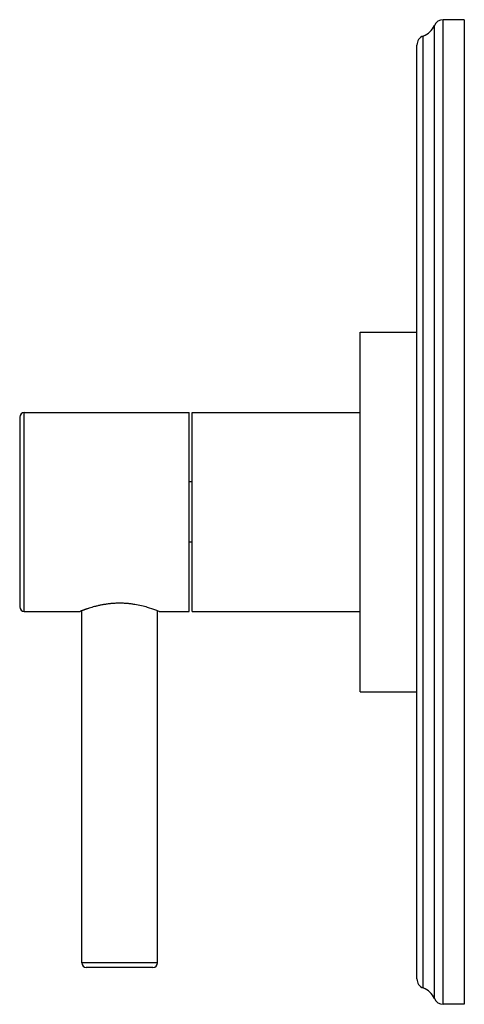
# Model space of a CAD drawing. Units: inches. Extents: x 6.6 to 14.8, y 0.8 to 17.2.
# Drawn here: x 11.9 to 14.8, y 0.8 to 7.3 of the extents above; entities that cross this region are included whole.
import ezdxf

# ---------------------------------------------------------------- set-up
doc = ezdxf.new("R2010")
doc.units = ezdxf.units.IN
doc.header["$LTSCALE"] = 1.21
doc.header["$MEASUREMENT"] = 0
doc.layers.get('0').update_dxf_attribs({"linetype": 'CONTINUOUS'})

msp = doc.modelspace()

# ---------------------------------------------------------------- linework, layer by layer
at = {"color": 7, "linetype": 'CONTINUOUS'}
for p, q in [((14.7974, 7.2899), (14.658, 7.2899)), ((14.7974, 7.2899), (14.7974, 0.7899)), ((14.4844, 0.957), (14.4844, 7.1227)), ((14.1094, 5.2274), (14.4844, 5.2274)), ((14.1094, 2.8524), (14.1094, 5.2274)), ((11.8914, 4.6959), (12.9814, 4.6959)), ((12.9814, 3.3839), (12.9814, 4.6959)), ((13.0014, 4.6961), (14.1094, 4.6961)), ((13.0014, 3.3836), (13.0014, 4.6961)), ((11.8614, 4.6659), (11.8614, 3.4139)), ((13.0014, 4.2399), (12.9814, 4.2399)), ((13.0014, 3.8399), (12.9814, 3.8399)), ((11.8914, 3.3839), (12.2614, 3.3839)), ((12.2714, 1.0636), (12.2714, 3.3878)), ((12.7714, 1.0636), (12.7714, 3.3878)), ((12.7814, 3.3839), (12.9814, 3.3839)), ((13.0014, 3.3836), (14.1094, 3.3836)), ((14.1094, 2.8524), (14.4844, 2.8524)), ((12.7414, 1.0336), (12.3014, 1.0336)), ((14.7974, 0.7899), (14.658, 0.7899))]:
    msp.add_line(p, q, dxfattribs=at)
at = {"color": 9, "linetype": 'CONTINUOUS'}
for p, q in [((14.658, 0.7899), (14.658, 7.2899)), ((14.5999, 0.8283), (14.5999, 7.2514)), ((14.5264, 0.8977), (14.5264, 7.1821)), ((11.8914, 3.3839), (11.8914, 4.6959)), ((12.7714, 1.0636), (12.2714, 1.0636))]:
    msp.add_line(p, q, dxfattribs=at)
at = {"color": 7, "linetype": 'CONTINUOUS'}
for centre, radius, start, end in [((14.658, 7.2269), 0.063, 90, 157.06359), ((14.4844, 7.3003), 0.1254, 289.53199, 337.06359), ((14.5474, 7.1227), 0.063, 109.53199, 180), ((11.8914, 4.6659), 0.03, 90, 180), ((11.8914, 3.4139), 0.03, 180, 270), ((12.3014, 1.0636), 0.03, 180, 270), ((12.7414, 1.0636), 0.03, 270, 360), ((14.5474, 0.957), 0.063, 180, 250.46801), ((14.4844, 0.7795), 0.1254, 22.93641, 70.46801), ((14.658, 0.8529), 0.063, 202.93641, 270)]:
    msp.add_arc(centre, radius, start, end, dxfattribs=at)
for points, knots in [([(12.5214, 3.4376), (12.5128, 3.4376), (12.4958, 3.4373), (12.4704, 3.4356), (12.4456, 3.433), (12.4216, 3.4295), (12.3987, 3.4254), (12.377, 3.4207), (12.3568, 3.4156), (12.3381, 3.4104), (12.3237, 3.406), (12.313, 3.4026), (12.3057, 3.4002), (12.2989, 3.3978), (12.2926, 3.3956), (12.2869, 3.3936), (12.2817, 3.3917), (12.277, 3.3899), (12.2736, 3.3886), (12.2711, 3.3877), (12.2694, 3.387), (12.2679, 3.3864), (12.2666, 3.3859), (12.2654, 3.3854), (12.2643, 3.385), (12.2636, 3.3847), (12.2631, 3.3845), (12.2627, 3.3844), (12.2624, 3.3843), (12.2622, 3.3842), (12.2619, 3.3841), (12.2618, 3.384), (12.2616, 3.384), (12.2616, 3.3839), (12.2615, 3.3839), (12.2615, 3.3839), (12.2614, 3.3839), (12.2614, 3.3839), (12.2614, 3.3839), (12.2614, 3.3839)], [0, 0, 0, 0, 0.096412, 0.191887, 0.285507, 0.376428, 0.463858, 0.547065, 0.625358, 0.698063, 0.764511, 0.795178, 0.824027, 0.850973, 0.875931, 0.898819, 0.919556, 0.938064, 0.95427, 0.961488, 0.968107, 0.974119, 0.979516, 0.984294, 0.988446, 0.991967, 0.993491, 0.994855, 0.996059, 0.997103, 0.997987, 0.998711, 0.999275, 0.999496, 0.999678, 0.999819, 0.999919, 0.99998, 1, 1, 1, 1]), ([(12.7814, 3.3839), (12.7748, 3.3865), (12.7497, 3.3962), (12.7114, 3.4089), (12.6646, 3.4213), (12.6286, 3.4285), (12.5973, 3.433), (12.5725, 3.4356), (12.5471, 3.4373), (12.53, 3.4376), (12.5214, 3.4376)], [0, 0, 0, 0, 0.080449, 0.301916, 0.452913, 0.623541, 0.714469, 0.808097, 0.90358, 1, 1, 1, 1])]:
    msp.add_open_spline(points, degree=3, knots=knots, dxfattribs=at)

doc.saveas('drawing.dxf')
